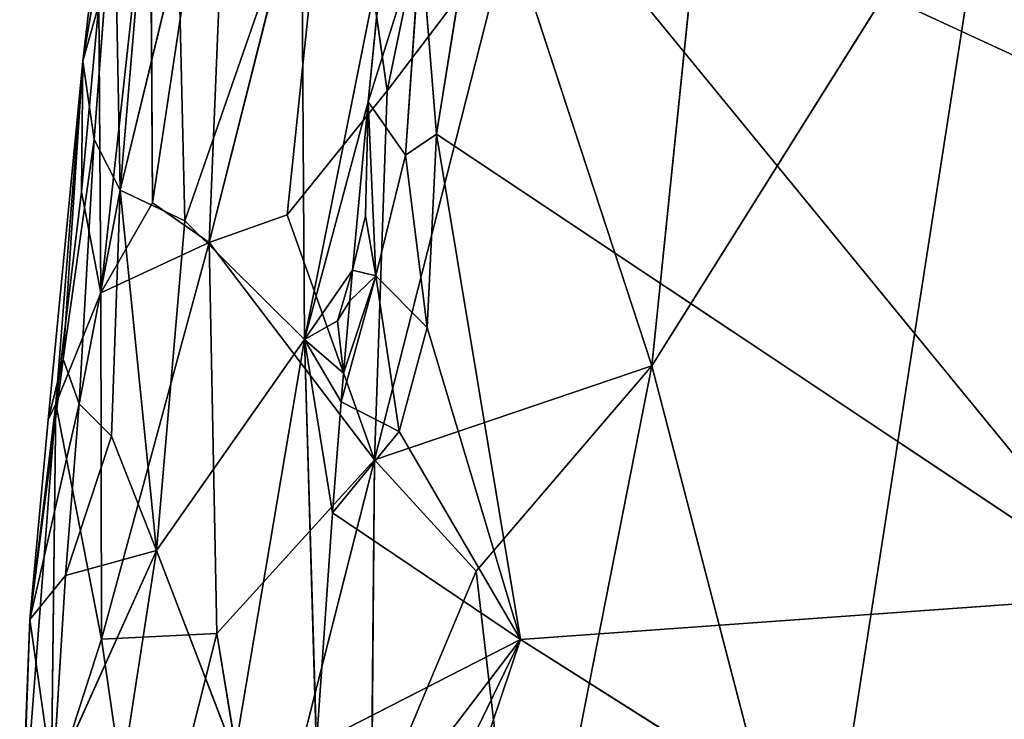
# Model space of a CAD drawing. Extents: x -296 to 296, y -478 to 87.
# Drawn here: x -238 to -205, y -329 to -305 of the extents above; entities that cross this region are included whole.
import ezdxf

# ---------------------------------------------------------------- set-up
doc = ezdxf.new("R2010")
doc.units = 0
doc.layers.get('0').update_dxf_attribs({"linetype": 'CONTINUOUS'})
doc.layers.add('1', color=7, linetype='CONTINUOUS')

# ---------------------------------------------------------------- blocks, each defined once
blk = doc.blocks.new('GROUP_14')
for p, q in [((11.307, 160.773, 40.609), (11.513, 163.171, 40.498)), ((11.108, 162.508, 40.8), (11.307, 160.773, 40.609))]:
    blk.add_line(p, q)
at = {"layer": '1'}
for p, q in [((16.543, 188.505, 75.903), (12.752, 170.152, 75.353)), ((4.954, 166.432, 65.977), (7.618, 184.104, 66.301)), ((7.618, 184.104, 66.301), (6.834, 165.118, 69.491)), ((23.874, 183.533, 80.74), (21.558, 161.012, 81.959)), ((5.181, 182.179, 47.264), (3.875, 166.86, 47.592)), ((6.834, 165.118, 69.491), (11.09, 181.951, 71.871)), ((11.09, 181.951, 71.871), (9.43, 166.038, 72.616)), ((12.752, 170.152, 75.353), (11.09, 181.951, 71.871)), ((3.794, 181.044, 54.008), (2.64, 171.146, 53.805)), ((21.558, 161.012, 81.959), (32.939, 179.178, 84.33)), ((32.939, 179.178, 84.33), (26.921, 140.384, 85.086)), ((4.883, 178.472, 62.007), (3.24, 163.444, 62.81)), ((4.954, 166.432, 65.977), (4.883, 178.472, 62.007)), ((2.64, 171.146, 53.805), (3.679, 177.345, 50.646)), ((3.014, 168.544, 50.03), (3.679, 177.345, 50.646)), ((3.679, 177.345, 50.646), (3.875, 166.86, 47.592)), ((6.035, 165.838, 44.737), (9.909, 177.016, 41.915)), ((9.909, 177.016, 41.915), (10.007, 161.894, 41.644)), ((12.34, 157.892, 76.629), (16.816, 175.496, 77.887)), ((16.816, 175.496, 77.887), (12.752, 170.152, 75.353)), ((16.816, 175.496, 77.887), (21.558, 161.012, 81.959)), ((12.667, 175.214, 39.781), (10.007, 161.894, 41.644)), ((12.125, 169.796, 40.136), (12.667, 175.214, 39.781)), ((3.875, 166.86, 47.592), (5.821, 174.848, 45.417)), ((6.035, 165.838, 44.737), (5.821, 174.848, 45.417)), ((3.174, 173.023, 58.12), (2.596, 166.798, 59.069)), ((3.174, 173.023, 58.12), (2.64, 171.146, 53.805)), ((3.174, 173.023, 58.12), (3.24, 163.444, 62.81)), ((2.64, 171.146, 53.805), (1.485, 159.222, 55.63)), ((1.747, 159.748, 58.688), (2.64, 171.146, 53.805)), ((2.64, 171.146, 53.805), (1.99, 161.241, 51.901)), ((2.64, 171.146, 53.805), (2.596, 166.798, 59.069)), ((2.64, 171.146, 53.805), (3.014, 168.544, 50.03)), ((9.43, 166.038, 72.616), (12.752, 170.152, 75.353)), ((12.34, 157.892, 76.629), (12.752, 170.152, 75.353)), ((12.125, 169.796, 40.136), (10.007, 161.894, 41.644)), ((12.125, 169.796, 40.136), (11.603, 164.194, 40.448)), ((1.99, 161.241, 51.901), (3.014, 168.544, 50.03)), ((3.014, 168.544, 50.03), (2.516, 159.754, 49.771)), ((3.875, 166.86, 47.592), (3.014, 168.544, 50.03)), ((2.596, 166.798, 59.069), (1.747, 159.748, 58.688)), ((2.516, 159.754, 49.771), (3.875, 166.86, 47.592)), ((2.596, 166.798, 59.069), (3.24, 163.444, 62.81)), ((3.59, 158.679, 47.641), (3.875, 166.86, 47.592)), ((3.875, 166.86, 47.592), (5.087, 154.882, 45.407)), ((3.875, 166.86, 47.592), (6.035, 165.838, 44.737)), ((4.954, 166.432, 65.977), (3.24, 163.444, 62.81)), ((6.834, 165.118, 69.491), (4.954, 166.432, 65.977)), ((6.834, 165.118, 69.491), (9.43, 166.038, 72.616)), ((9.43, 166.038, 72.616), (12.34, 157.892, 76.629)), ((6.035, 165.838, 44.737), (5.087, 154.882, 45.407)), ((6.035, 165.838, 44.737), (10.007, 161.894, 41.644)), ((3.24, 163.444, 62.81), (6.834, 165.118, 69.491)), ((3.265, 151.932, 66.003), (6.834, 165.118, 69.491)), ((12.34, 157.892, 76.629), (6.834, 165.118, 69.491)), ((6.834, 165.118, 69.491), (7.089, 152.12, 71.973)), ((10.007, 161.894, 41.644), (11.603, 164.194, 40.448)), ((11.603, 164.194, 40.448), (11.108, 162.508, 40.8)), ((11.603, 164.194, 40.448), (11.513, 163.171, 40.498)), ((3.24, 163.444, 62.81), (1.747, 159.748, 58.688)), ((3.265, 151.932, 66.003), (3.24, 163.444, 62.81)), ((11.513, 163.171, 40.498), (11.108, 162.508, 40.8)), ((10.007, 161.894, 41.644), (11.108, 162.508, 40.8)), ((10.007, 161.894, 41.644), (5.087, 154.882, 45.407)), ((7.683, 148.124, 43.434), (10.007, 161.894, 41.644)), ((10.007, 161.894, 41.644), (10.935, 156.124, 40.794)), ((10.401, 148.452, 41.022), (10.007, 161.894, 41.644)), ((11.307, 160.773, 40.609), (10.007, 161.894, 41.644)), ((11.228, 159.814, 40.65), (10.007, 161.894, 41.644)), ((1.99, 161.241, 51.901), (0.873, 152.586, 54.606)), ((1.485, 159.222, 55.63), (1.99, 161.241, 51.901)), ((2.516, 159.754, 49.771), (1.99, 161.241, 51.901)), ((11.228, 159.814, 40.65), (11.307, 160.773, 40.609)), ((21.558, 161.012, 81.959), (12.34, 157.892, 76.629)), ((21.558, 161.012, 81.959), (15.71, 154.188, 79.36)), ((17.385, 139.848, 81.354), (21.558, 161.012, 81.959)), ((26.921, 140.384, 85.086), (21.558, 161.012, 81.959)), ((0.613, 144.995, 59.06), (1.747, 159.748, 58.688)), ((2.516, 159.754, 49.771), (0.873, 152.586, 54.606)), ((1.747, 159.748, 58.688), (0.873, 152.586, 54.606)), ((1.485, 159.222, 55.63), (1.747, 159.748, 58.688)), ((1.747, 159.748, 58.688), (1.584, 146.731, 62.723)), ((1.747, 159.748, 58.688), (3.265, 151.932, 66.003)), ((2.058, 154.044, 49.728), (2.516, 159.754, 49.771)), ((3.59, 158.679, 47.641), (2.516, 159.754, 49.771)), ((10.935, 156.124, 40.794), (11.228, 159.814, 40.65)), ((0.873, 152.586, 54.606), (1.485, 159.222, 55.63)), ((2.058, 154.044, 49.728), (3.59, 158.679, 47.641)), ((5.087, 154.882, 45.407), (3.59, 158.679, 47.641)), ((7.089, 152.12, 71.973), (12.34, 157.892, 76.629)), ((12.34, 157.892, 76.629), (8.576, 143.117, 74.501)), ((12.34, 157.892, 76.629), (12.227, 145.87, 77.606)), ((15.71, 154.188, 79.36), (12.34, 157.892, 76.629)), ((10.935, 156.124, 40.794), (10.401, 148.452, 41.022)), ((5.087, 154.882, 45.407), (1.644, 147.23, 50.283)), ((2.058, 154.044, 49.728), (5.087, 154.882, 45.407)), ((5.087, 154.882, 45.407), (3.423, 144.099, 47.498)), ((7.683, 148.124, 43.434), (5.087, 154.882, 45.407)), ((12.227, 145.87, 77.606), (15.71, 154.188, 79.36)), ((15.71, 154.188, 79.36), (17.385, 139.848, 81.354)), ((0.873, 152.586, 54.606), (2.058, 154.044, 49.728)), ((1.644, 147.23, 50.283), (2.058, 154.044, 49.728)), ((0.873, 152.586, 54.606), (0.54, 144.009, 54.689)), ((0.873, 152.586, 54.606), (0.613, 144.995, 59.06)), ((0.873, 152.586, 54.606), (1.644, 147.23, 50.283)), ((3.265, 151.932, 66.003), (1.584, 146.731, 62.723)), ((3.265, 151.932, 66.003), (7.089, 152.12, 71.973)), ((4.649, 142.362, 69.692), (3.265, 151.932, 66.003)), ((7.089, 152.12, 71.973), (4.649, 142.362, 69.692)), ((8.576, 143.117, 74.501), (7.089, 152.12, 71.973))]:
    blk.add_line(p, q, dxfattribs=at)
at = {"color": 250}
mesh = blk.add_polyface(dxfattribs=at)
corners = [(11.513, 163.171, 40.498), (11.307, 160.773, 40.609), (11.108, 162.508, 40.8)]
mesh.append_faces([[corners[k] for k in face] for face in [(0, 1, 2)]], dxfattribs={"color": 250})
mesh = blk.add_polyface(dxfattribs=at)
corners = [(11.307, 160.773, 40.609), (10.007, 161.894, 41.644), (11.108, 162.508, 40.8)]
mesh.append_faces([[corners[k] for k in face] for face in [(0, 1, 2)]], dxfattribs={"color": 250})
at = {"layer": '1', "color": 250}
mesh = blk.add_polyface(dxfattribs=at)
corners = [(16.543, 188.505, 75.903), (11.09, 181.951, 71.871), (12.752, 170.152, 75.353)]
mesh.append_faces([[corners[k] for k in face] for face in [(0, 1, 2)]], dxfattribs={"color": 250})
mesh = blk.add_polyface(dxfattribs=at)
corners = [(16.816, 175.496, 77.887), (16.543, 188.505, 75.903), (12.752, 170.152, 75.353)]
mesh.append_faces([[corners[k] for k in face] for face in [(0, 1, 2)]], dxfattribs={"color": 250})
mesh = blk.add_polyface(dxfattribs=at)
corners = [(7.618, 184.104, 66.301), (4.883, 178.472, 62.007), (4.954, 166.432, 65.977)]
mesh.append_faces([[corners[k] for k in face] for face in [(0, 1, 2)]], dxfattribs={"color": 250})
mesh = blk.add_polyface(dxfattribs=at)
corners = [(7.618, 184.104, 66.301), (4.954, 166.432, 65.977), (6.834, 165.118, 69.491)]
mesh.append_faces([[corners[k] for k in face] for face in [(0, 1, 2)]], dxfattribs={"color": 250})
mesh = blk.add_polyface(dxfattribs=at)
corners = [(7.618, 184.104, 66.301), (6.834, 165.118, 69.491), (11.09, 181.951, 71.871)]
mesh.append_faces([[corners[k] for k in face] for face in [(0, 1, 2)]], dxfattribs={"color": 250})
mesh = blk.add_polyface(dxfattribs=at)
corners = [(23.874, 183.533, 80.74), (16.816, 175.496, 77.887), (21.558, 161.012, 81.959)]
mesh.append_faces([[corners[k] for k in face] for face in [(0, 1, 2)]], dxfattribs={"color": 250})
mesh = blk.add_polyface(dxfattribs=at)
corners = [(32.939, 179.178, 84.33), (23.874, 183.533, 80.74), (21.558, 161.012, 81.959)]
mesh.append_faces([[corners[k] for k in face] for face in [(0, 1, 2)]], dxfattribs={"color": 250})
mesh = blk.add_polyface(dxfattribs=at)
corners = [(5.181, 182.179, 47.264), (3.875, 166.86, 47.592), (3.679, 177.345, 50.646)]
mesh.append_faces([[corners[k] for k in face] for face in [(0, 1, 2)]], dxfattribs={"color": 250})
mesh = blk.add_polyface(dxfattribs=at)
corners = [(5.181, 182.179, 47.264), (5.821, 174.848, 45.417), (3.875, 166.86, 47.592)]
mesh.append_faces([[corners[k] for k in face] for face in [(0, 1, 2)]], dxfattribs={"color": 250})
mesh = blk.add_polyface(dxfattribs=at)
corners = [(11.09, 181.951, 71.871), (6.834, 165.118, 69.491), (9.43, 166.038, 72.616)]
mesh.append_faces([[corners[k] for k in face] for face in [(0, 1, 2)]], dxfattribs={"color": 250})
mesh = blk.add_polyface(dxfattribs=at)
corners = [(11.09, 181.951, 71.871), (9.43, 166.038, 72.616), (12.752, 170.152, 75.353)]
mesh.append_faces([[corners[k] for k in face] for face in [(0, 1, 2)]], dxfattribs={"color": 250})
mesh = blk.add_polyface(dxfattribs=at)
corners = [(50.049, 181.72, 87.891), (32.939, 179.178, 84.33), (40.284, 156.548, 87.718)]
mesh.append_faces([[corners[k] for k in face] for face in [(0, 1, 2)]], dxfattribs={"color": 250})
mesh = blk.add_polyface(dxfattribs=at)
corners = [(3.794, 181.044, 54.008), (2.64, 171.146, 53.805), (3.174, 173.023, 58.12)]
mesh.append_faces([[corners[k] for k in face] for face in [(0, 1, 2)]], dxfattribs={"color": 250})
mesh = blk.add_polyface(dxfattribs=at)
corners = [(3.794, 181.044, 54.008), (3.679, 177.345, 50.646), (2.64, 171.146, 53.805)]
mesh.append_faces([[corners[k] for k in face] for face in [(0, 1, 2)]], dxfattribs={"color": 250})
mesh = blk.add_polyface(dxfattribs=at)
corners = [(32.939, 179.178, 84.33), (21.558, 161.012, 81.959), (26.921, 140.384, 85.086)]
mesh.append_faces([[corners[k] for k in face] for face in [(0, 1, 2)]], dxfattribs={"color": 250})
mesh = blk.add_polyface(dxfattribs=at)
corners = [(40.284, 156.548, 87.718), (32.939, 179.178, 84.33), (26.921, 140.384, 85.086)]
mesh.append_faces([[corners[k] for k in face] for face in [(0, 1, 2)]], dxfattribs={"color": 250})
mesh = blk.add_polyface(dxfattribs=at)
corners = [(4.883, 178.472, 62.007), (3.174, 173.023, 58.12), (3.24, 163.444, 62.81)]
mesh.append_faces([[corners[k] for k in face] for face in [(0, 1, 2)]], dxfattribs={"color": 250})
mesh = blk.add_polyface(dxfattribs=at)
corners = [(4.883, 178.472, 62.007), (3.24, 163.444, 62.81), (4.954, 166.432, 65.977)]
mesh.append_faces([[corners[k] for k in face] for face in [(0, 1, 2)]], dxfattribs={"color": 250})
mesh = blk.add_polyface(dxfattribs=at)
corners = [(3.679, 177.345, 50.646), (3.014, 168.544, 50.03), (2.64, 171.146, 53.805)]
mesh.append_faces([[corners[k] for k in face] for face in [(0, 1, 2)]], dxfattribs={"color": 250})
mesh = blk.add_polyface(dxfattribs=at)
corners = [(3.679, 177.345, 50.646), (3.875, 166.86, 47.592), (3.014, 168.544, 50.03)]
mesh.append_faces([[corners[k] for k in face] for face in [(0, 1, 2)]], dxfattribs={"color": 250})
mesh = blk.add_polyface(dxfattribs=at)
corners = [(9.909, 177.016, 41.915), (6.035, 165.838, 44.737), (5.821, 174.848, 45.417)]
mesh.append_faces([[corners[k] for k in face] for face in [(0, 1, 2)]], dxfattribs={"color": 250})
mesh = blk.add_polyface(dxfattribs=at)
corners = [(10.007, 161.894, 41.644), (6.035, 165.838, 44.737), (9.909, 177.016, 41.915)]
mesh.append_faces([[corners[k] for k in face] for face in [(0, 1, 2)]], dxfattribs={"color": 250})
mesh = blk.add_polyface(dxfattribs=at)
corners = [(12.667, 175.214, 39.781), (10.007, 161.894, 41.644), (9.909, 177.016, 41.915)]
mesh.append_faces([[corners[k] for k in face] for face in [(0, 1, 2)]], dxfattribs={"color": 250})
mesh = blk.add_polyface(dxfattribs=at)
corners = [(21.558, 161.012, 81.959), (16.816, 175.496, 77.887), (12.34, 157.892, 76.629)]
mesh.append_faces([[corners[k] for k in face] for face in [(0, 1, 2)]], dxfattribs={"color": 250})
mesh = blk.add_polyface(dxfattribs=at)
corners = [(16.816, 175.496, 77.887), (12.752, 170.152, 75.353), (12.34, 157.892, 76.629)]
mesh.append_faces([[corners[k] for k in face] for face in [(0, 1, 2)]], dxfattribs={"color": 250})
mesh = blk.add_polyface(dxfattribs=at)
corners = [(12.667, 175.214, 39.781), (12.125, 169.796, 40.136), (10.007, 161.894, 41.644)]
mesh.append_faces([[corners[k] for k in face] for face in [(0, 1, 2)]], dxfattribs={"color": 250})
mesh = blk.add_polyface(dxfattribs=at)
corners = [(5.821, 174.848, 45.417), (6.035, 165.838, 44.737), (3.875, 166.86, 47.592)]
mesh.append_faces([[corners[k] for k in face] for face in [(0, 1, 2)]], dxfattribs={"color": 250})
mesh = blk.add_polyface(dxfattribs=at)
corners = [(3.174, 173.023, 58.12), (2.64, 171.146, 53.805), (2.596, 166.798, 59.069)]
mesh.append_faces([[corners[k] for k in face] for face in [(0, 1, 2)]], dxfattribs={"color": 250})
mesh = blk.add_polyface(dxfattribs=at)
corners = [(3.174, 173.023, 58.12), (2.596, 166.798, 59.069), (3.24, 163.444, 62.81)]
mesh.append_faces([[corners[k] for k in face] for face in [(0, 1, 2)]], dxfattribs={"color": 250})
mesh = blk.add_polyface(dxfattribs=at)
corners = [(2.64, 171.146, 53.805), (1.99, 161.241, 51.901), (1.485, 159.222, 55.63)]
mesh.append_faces([[corners[k] for k in face] for face in [(0, 1, 2)]], dxfattribs={"color": 250})
mesh = blk.add_polyface(dxfattribs=at)
corners = [(2.64, 171.146, 53.805), (1.485, 159.222, 55.63), (1.747, 159.748, 58.688)]
mesh.append_faces([[corners[k] for k in face] for face in [(0, 1, 2)]], dxfattribs={"color": 250})
mesh = blk.add_polyface(dxfattribs=at)
corners = [(2.64, 171.146, 53.805), (1.747, 159.748, 58.688), (2.596, 166.798, 59.069)]
mesh.append_faces([[corners[k] for k in face] for face in [(0, 1, 2)]], dxfattribs={"color": 250})
mesh = blk.add_polyface(dxfattribs=at)
corners = [(2.64, 171.146, 53.805), (3.014, 168.544, 50.03), (1.99, 161.241, 51.901)]
mesh.append_faces([[corners[k] for k in face] for face in [(0, 1, 2)]], dxfattribs={"color": 250})
mesh = blk.add_polyface(dxfattribs=at)
corners = [(12.752, 170.152, 75.353), (9.43, 166.038, 72.616), (12.34, 157.892, 76.629)]
mesh.append_faces([[corners[k] for k in face] for face in [(0, 1, 2)]], dxfattribs={"color": 250})
mesh = blk.add_polyface(dxfattribs=at)
corners = [(12.125, 169.796, 40.136), (11.603, 164.194, 40.448), (10.007, 161.894, 41.644)]
mesh.append_faces([[corners[k] for k in face] for face in [(0, 1, 2)]], dxfattribs={"color": 250})
mesh = blk.add_polyface(dxfattribs=at)
corners = [(3.014, 168.544, 50.03), (2.516, 159.754, 49.771), (1.99, 161.241, 51.901)]
mesh.append_faces([[corners[k] for k in face] for face in [(0, 1, 2)]], dxfattribs={"color": 250})
mesh = blk.add_polyface(dxfattribs=at)
corners = [(3.014, 168.544, 50.03), (3.875, 166.86, 47.592), (2.516, 159.754, 49.771)]
mesh.append_faces([[corners[k] for k in face] for face in [(0, 1, 2)]], dxfattribs={"color": 250})
mesh = blk.add_polyface(dxfattribs=at)
corners = [(2.596, 166.798, 59.069), (1.747, 159.748, 58.688), (3.24, 163.444, 62.81)]
mesh.append_faces([[corners[k] for k in face] for face in [(0, 1, 2)]], dxfattribs={"color": 250})
mesh = blk.add_polyface(dxfattribs=at)
corners = [(3.875, 166.86, 47.592), (3.59, 158.679, 47.641), (2.516, 159.754, 49.771)]
mesh.append_faces([[corners[k] for k in face] for face in [(0, 1, 2)]], dxfattribs={"color": 250})
mesh = blk.add_polyface(dxfattribs=at)
corners = [(3.875, 166.86, 47.592), (5.087, 154.882, 45.407), (3.59, 158.679, 47.641)]
mesh.append_faces([[corners[k] for k in face] for face in [(0, 1, 2)]], dxfattribs={"color": 250})
mesh = blk.add_polyface(dxfattribs=at)
corners = [(3.875, 166.86, 47.592), (6.035, 165.838, 44.737), (5.087, 154.882, 45.407)]
mesh.append_faces([[corners[k] for k in face] for face in [(0, 1, 2)]], dxfattribs={"color": 250})
mesh = blk.add_polyface(dxfattribs=at)
corners = [(4.954, 166.432, 65.977), (3.24, 163.444, 62.81), (6.834, 165.118, 69.491)]
mesh.append_faces([[corners[k] for k in face] for face in [(0, 1, 2)]], dxfattribs={"color": 250})
mesh = blk.add_polyface(dxfattribs=at)
corners = [(9.43, 166.038, 72.616), (6.834, 165.118, 69.491), (12.34, 157.892, 76.629)]
mesh.append_faces([[corners[k] for k in face] for face in [(0, 1, 2)]], dxfattribs={"color": 250})
mesh = blk.add_polyface(dxfattribs=at)
corners = [(10.007, 161.894, 41.644), (5.087, 154.882, 45.407), (6.035, 165.838, 44.737)]
mesh.append_faces([[corners[k] for k in face] for face in [(0, 1, 2)]], dxfattribs={"color": 250})
mesh = blk.add_polyface(dxfattribs=at)
corners = [(6.834, 165.118, 69.491), (3.24, 163.444, 62.81), (3.265, 151.932, 66.003)]
mesh.append_faces([[corners[k] for k in face] for face in [(0, 1, 2)]], dxfattribs={"color": 250})
mesh = blk.add_polyface(dxfattribs=at)
corners = [(6.834, 165.118, 69.491), (3.265, 151.932, 66.003), (7.089, 152.12, 71.973)]
mesh.append_faces([[corners[k] for k in face] for face in [(0, 1, 2)]], dxfattribs={"color": 250})
mesh = blk.add_polyface(dxfattribs=at)
corners = [(6.834, 165.118, 69.491), (7.089, 152.12, 71.973), (12.34, 157.892, 76.629)]
mesh.append_faces([[corners[k] for k in face] for face in [(0, 1, 2)]], dxfattribs={"color": 250})
mesh = blk.add_polyface(dxfattribs=at)
corners = [(11.603, 164.194, 40.448), (11.108, 162.508, 40.8), (10.007, 161.894, 41.644)]
mesh.append_faces([[corners[k] for k in face] for face in [(0, 1, 2)]], dxfattribs={"color": 250})
mesh = blk.add_polyface(dxfattribs=at)
corners = [(11.603, 164.194, 40.448), (11.513, 163.171, 40.498), (11.108, 162.508, 40.8)]
mesh.append_faces([[corners[k] for k in face] for face in [(0, 1, 2)]], dxfattribs={"color": 250})
mesh = blk.add_polyface(dxfattribs=at)
corners = [(3.24, 163.444, 62.81), (1.747, 159.748, 58.688), (3.265, 151.932, 66.003)]
mesh.append_faces([[corners[k] for k in face] for face in [(0, 1, 2)]], dxfattribs={"color": 250})
mesh = blk.add_polyface(dxfattribs=at)
corners = [(10.007, 161.894, 41.644), (7.683, 148.124, 43.434), (5.087, 154.882, 45.407)]
mesh.append_faces([[corners[k] for k in face] for face in [(0, 1, 2)]], dxfattribs={"color": 250})
mesh = blk.add_polyface(dxfattribs=at)
corners = [(10.401, 148.452, 41.022), (7.683, 148.124, 43.434), (10.007, 161.894, 41.644)]
mesh.append_faces([[corners[k] for k in face] for face in [(0, 1, 2)]], dxfattribs={"color": 250})
mesh = blk.add_polyface(dxfattribs=at)
corners = [(10.935, 156.124, 40.794), (10.401, 148.452, 41.022), (10.007, 161.894, 41.644)]
mesh.append_faces([[corners[k] for k in face] for face in [(0, 1, 2)]], dxfattribs={"color": 250})
mesh = blk.add_polyface(dxfattribs=at)
corners = [(11.228, 159.814, 40.65), (10.935, 156.124, 40.794), (10.007, 161.894, 41.644)]
mesh.append_faces([[corners[k] for k in face] for face in [(0, 1, 2)]], dxfattribs={"color": 250})
mesh = blk.add_polyface(dxfattribs=at)
corners = [(11.307, 160.773, 40.609), (11.228, 159.814, 40.65), (10.007, 161.894, 41.644)]
mesh.append_faces([[corners[k] for k in face] for face in [(0, 1, 2)]], dxfattribs={"color": 250})
mesh = blk.add_polyface(dxfattribs=at)
corners = [(1.99, 161.241, 51.901), (0.873, 152.586, 54.606), (1.485, 159.222, 55.63)]
mesh.append_faces([[corners[k] for k in face] for face in [(0, 1, 2)]], dxfattribs={"color": 250})
mesh = blk.add_polyface(dxfattribs=at)
corners = [(1.99, 161.241, 51.901), (2.516, 159.754, 49.771), (0.873, 152.586, 54.606)]
mesh.append_faces([[corners[k] for k in face] for face in [(0, 1, 2)]], dxfattribs={"color": 250})
mesh = blk.add_polyface(dxfattribs=at)
corners = [(21.558, 161.012, 81.959), (12.34, 157.892, 76.629), (15.71, 154.188, 79.36)]
mesh.append_faces([[corners[k] for k in face] for face in [(0, 1, 2)]], dxfattribs={"color": 250})
mesh = blk.add_polyface(dxfattribs=at)
corners = [(21.558, 161.012, 81.959), (15.71, 154.188, 79.36), (17.385, 139.848, 81.354)]
mesh.append_faces([[corners[k] for k in face] for face in [(0, 1, 2)]], dxfattribs={"color": 250})
mesh = blk.add_polyface(dxfattribs=at)
corners = [(26.921, 140.384, 85.086), (21.558, 161.012, 81.959), (17.385, 139.848, 81.354)]
mesh.append_faces([[corners[k] for k in face] for face in [(0, 1, 2)]], dxfattribs={"color": 250})
mesh = blk.add_polyface(dxfattribs=at)
corners = [(1.747, 159.748, 58.688), (0.873, 152.586, 54.606), (0.613, 144.995, 59.06)]
mesh.append_faces([[corners[k] for k in face] for face in [(0, 1, 2)]], dxfattribs={"color": 250})
mesh = blk.add_polyface(dxfattribs=at)
corners = [(1.747, 159.748, 58.688), (0.613, 144.995, 59.06), (1.584, 146.731, 62.723)]
mesh.append_faces([[corners[k] for k in face] for face in [(0, 1, 2)]], dxfattribs={"color": 250})
mesh = blk.add_polyface(dxfattribs=at)
corners = [(2.516, 159.754, 49.771), (2.058, 154.044, 49.728), (0.873, 152.586, 54.606)]
mesh.append_faces([[corners[k] for k in face] for face in [(0, 1, 2)]], dxfattribs={"color": 250})
mesh = blk.add_polyface(dxfattribs=at)
corners = [(1.747, 159.748, 58.688), (1.485, 159.222, 55.63), (0.873, 152.586, 54.606)]
mesh.append_faces([[corners[k] for k in face] for face in [(0, 1, 2)]], dxfattribs={"color": 250})
mesh = blk.add_polyface(dxfattribs=at)
corners = [(1.747, 159.748, 58.688), (1.584, 146.731, 62.723), (3.265, 151.932, 66.003)]
mesh.append_faces([[corners[k] for k in face] for face in [(0, 1, 2)]], dxfattribs={"color": 250})
mesh = blk.add_polyface(dxfattribs=at)
corners = [(2.516, 159.754, 49.771), (3.59, 158.679, 47.641), (2.058, 154.044, 49.728)]
mesh.append_faces([[corners[k] for k in face] for face in [(0, 1, 2)]], dxfattribs={"color": 250})
mesh = blk.add_polyface(dxfattribs=at)
corners = [(3.59, 158.679, 47.641), (5.087, 154.882, 45.407), (2.058, 154.044, 49.728)]
mesh.append_faces([[corners[k] for k in face] for face in [(0, 1, 2)]], dxfattribs={"color": 250})
mesh = blk.add_polyface(dxfattribs=at)
corners = [(12.34, 157.892, 76.629), (7.089, 152.12, 71.973), (8.576, 143.117, 74.501)]
mesh.append_faces([[corners[k] for k in face] for face in [(0, 1, 2)]], dxfattribs={"color": 250})
mesh = blk.add_polyface(dxfattribs=at)
corners = [(12.34, 157.892, 76.629), (8.576, 143.117, 74.501), (12.227, 145.87, 77.606)]
mesh.append_faces([[corners[k] for k in face] for face in [(0, 1, 2)]], dxfattribs={"color": 250})
mesh = blk.add_polyface(dxfattribs=at)
corners = [(15.71, 154.188, 79.36), (12.34, 157.892, 76.629), (12.227, 145.87, 77.606)]
mesh.append_faces([[corners[k] for k in face] for face in [(0, 1, 2)]], dxfattribs={"color": 250})
mesh = blk.add_polyface(dxfattribs=at)
corners = [(40.284, 156.548, 87.718), (26.921, 140.384, 85.086), (36.824, 126.039, 87.831)]
mesh.append_faces([[corners[k] for k in face] for face in [(0, 1, 2)]], dxfattribs={"color": 250})
mesh = blk.add_polyface(dxfattribs=at)
corners = [(5.087, 154.882, 45.407), (3.423, 144.099, 47.498), (1.644, 147.23, 50.283)]
mesh.append_faces([[corners[k] for k in face] for face in [(0, 1, 2)]], dxfattribs={"color": 250})
mesh = blk.add_polyface(dxfattribs=at)
corners = [(5.087, 154.882, 45.407), (1.644, 147.23, 50.283), (2.058, 154.044, 49.728)]
mesh.append_faces([[corners[k] for k in face] for face in [(0, 1, 2)]], dxfattribs={"color": 250})
mesh = blk.add_polyface(dxfattribs=at)
corners = [(7.683, 148.124, 43.434), (3.423, 144.099, 47.498), (5.087, 154.882, 45.407)]
mesh.append_faces([[corners[k] for k in face] for face in [(0, 1, 2)]], dxfattribs={"color": 250})
mesh = blk.add_polyface(dxfattribs=at)
corners = [(17.385, 139.848, 81.354), (15.71, 154.188, 79.36), (12.227, 145.87, 77.606)]
mesh.append_faces([[corners[k] for k in face] for face in [(0, 1, 2)]], dxfattribs={"color": 250})
mesh = blk.add_polyface(dxfattribs=at)
corners = [(2.058, 154.044, 49.728), (1.644, 147.23, 50.283), (0.873, 152.586, 54.606)]
mesh.append_faces([[corners[k] for k in face] for face in [(0, 1, 2)]], dxfattribs={"color": 250})
mesh = blk.add_polyface(dxfattribs=at)
corners = [(0.873, 152.586, 54.606), (0.54, 144.009, 54.689), (0.613, 144.995, 59.06)]
mesh.append_faces([[corners[k] for k in face] for face in [(0, 1, 2)]], dxfattribs={"color": 250})
mesh = blk.add_polyface(dxfattribs=at)
corners = [(0.873, 152.586, 54.606), (1.644, 147.23, 50.283), (0.54, 144.009, 54.689)]
mesh.append_faces([[corners[k] for k in face] for face in [(0, 1, 2)]], dxfattribs={"color": 250})
mesh = blk.add_polyface(dxfattribs=at)
corners = [(3.265, 151.932, 66.003), (1.584, 146.731, 62.723), (4.649, 142.362, 69.692)]
mesh.append_faces([[corners[k] for k in face] for face in [(0, 1, 2)]], dxfattribs={"color": 250})
mesh = blk.add_polyface(dxfattribs=at)
corners = [(7.089, 152.12, 71.973), (3.265, 151.932, 66.003), (4.649, 142.362, 69.692)]
mesh.append_faces([[corners[k] for k in face] for face in [(0, 1, 2)]], dxfattribs={"color": 250})
mesh = blk.add_polyface(dxfattribs=at)
corners = [(7.089, 152.12, 71.973), (4.649, 142.362, 69.692), (8.576, 143.117, 74.501)]
mesh.append_faces([[corners[k] for k in face] for face in [(0, 1, 2)]], dxfattribs={"color": 250})
blk = doc.blocks.new('GROUP_15')
for p, q in [((3.234, 147.761, 57.005), (2.16, 144.522, 58.288)), ((2.16, 144.522, 58.288), (2.366, 146.92, 58.178))]:
    blk.add_line(p, q)
at = {"layer": '1'}
for p, q in [((6.951, 163.174, 50.629), (5.252, 152.462, 51.565)), ((29.712, 152.644, 43.042), (6.951, 163.174, 50.629)), ((28.284, 137.115, 43.788), (6.951, 163.174, 50.629)), ((2.978, 153.545, 57.816), (4.719, 159.059, 54.691)), ((2.978, 153.545, 57.816), (3.52, 158.963, 57.46)), ((4.719, 159.059, 54.691), (4.217, 151.771, 55.127)), ((4.719, 159.059, 54.691), (5.252, 152.462, 51.565)), ((2.978, 153.545, 57.816), (2.456, 147.943, 58.127)), ((2.885, 149.748, 57.645), (2.978, 153.545, 57.816)), ((2.978, 153.545, 57.816), (3.234, 147.761, 57.005)), ((2.978, 153.545, 57.816), (4.217, 151.771, 55.127)), ((5.252, 152.462, 51.565), (4.217, 151.771, 55.127)), ((4.938, 146.043, 54.595), (5.252, 152.462, 51.565)), ((8.035, 135.666, 53.056), (5.252, 152.462, 51.565)), ((5.252, 152.462, 51.565), (28.284, 137.115, 43.788)), ((4.217, 151.771, 55.127), (3.234, 147.761, 57.005)), ((4.217, 151.771, 55.127), (4.938, 146.043, 54.595)), ((2.456, 147.943, 58.127), (2.885, 149.748, 57.645)), ((3.234, 147.761, 57.005), (2.885, 149.748, 57.645)), ((2.456, 147.943, 58.127), (2.366, 146.92, 58.178)), ((3.234, 147.761, 57.005), (2.456, 147.943, 58.127)), ((3.234, 147.761, 57.005), (2.081, 143.563, 58.33)), ((2.366, 146.92, 58.178), (3.234, 147.761, 57.005)), ((3.234, 147.761, 57.005), (4.006, 142.578, 56.282)), ((3.234, 147.761, 57.005), (4.938, 146.043, 54.595)), ((4.006, 142.578, 56.282), (4.938, 146.043, 54.595)), ((4.938, 146.043, 54.595), (8.035, 135.666, 53.056)), ((2.081, 143.563, 58.33), (2.16, 144.522, 58.288)), ((1.788, 139.873, 58.474), (2.081, 143.563, 58.33)), ((2.081, 143.563, 58.33), (4.006, 142.578, 56.282)), ((1.788, 139.873, 58.474), (4.006, 142.578, 56.282)), ((4.006, 142.578, 56.282), (8.035, 135.666, 53.056)), ((1.788, 139.873, 58.474), (1.254, 132.201, 58.701)), ((8.035, 135.666, 53.056), (1.788, 139.873, 58.474)), ((28.284, 137.115, 43.788), (8.035, 135.666, 53.056)), ((1.254, 132.201, 58.701), (8.035, 135.666, 53.056)), ((8.035, 135.666, 53.056), (3.252, 121.468, 52.469)), ((4.081, 130.476, 55.38), (8.035, 135.666, 53.056)), ((4.48, 128.33, 54.134), (8.035, 135.666, 53.056)), ((8.035, 135.666, 53.056), (23.104, 126.141, 45.257))]:
    blk.add_line(p, q, dxfattribs=at)
at = {"color": 250}
mesh = blk.add_polyface(dxfattribs=at)
corners = [(3.234, 147.761, 57.005), (2.081, 143.563, 58.33), (2.16, 144.522, 58.288)]
mesh.append_faces([[corners[k] for k in face] for face in [(0, 1, 2)]], dxfattribs={"color": 250})
mesh = blk.add_polyface(dxfattribs=at)
corners = [(3.234, 147.761, 57.005), (2.16, 144.522, 58.288), (2.366, 146.92, 58.178)]
mesh.append_faces([[corners[k] for k in face] for face in [(0, 1, 2)]], dxfattribs={"color": 250})
at = {"layer": '1', "color": 250}
mesh = blk.add_polyface(dxfattribs=at)
corners = [(29.712, 152.644, 43.042), (6.951, 163.174, 50.629), (24.453, 195.789, 42.959)]
mesh.append_faces([[corners[k] for k in face] for face in [(0, 1, 2)]], dxfattribs={"color": 250})
mesh = blk.add_polyface(dxfattribs=at)
corners = [(6.951, 163.174, 50.629), (5.252, 152.462, 51.565), (4.719, 159.059, 54.691)]
mesh.append_faces([[corners[k] for k in face] for face in [(0, 1, 2)]], dxfattribs={"color": 250})
mesh = blk.add_polyface(dxfattribs=at)
corners = [(28.284, 137.115, 43.788), (5.252, 152.462, 51.565), (6.951, 163.174, 50.629)]
mesh.append_faces([[corners[k] for k in face] for face in [(0, 1, 2)]], dxfattribs={"color": 250})
mesh = blk.add_polyface(dxfattribs=at)
corners = [(29.712, 152.644, 43.042), (28.284, 137.115, 43.788), (6.951, 163.174, 50.629)]
mesh.append_faces([[corners[k] for k in face] for face in [(0, 1, 2)]], dxfattribs={"color": 250})
mesh = blk.add_polyface(dxfattribs=at)
corners = [(4.719, 159.059, 54.691), (4.217, 151.771, 55.127), (2.978, 153.545, 57.816)]
mesh.append_faces([[corners[k] for k in face] for face in [(0, 1, 2)]], dxfattribs={"color": 250})
mesh = blk.add_polyface(dxfattribs=at)
corners = [(4.719, 159.059, 54.691), (2.978, 153.545, 57.816), (3.52, 158.963, 57.46)]
mesh.append_faces([[corners[k] for k in face] for face in [(0, 1, 2)]], dxfattribs={"color": 250})
mesh = blk.add_polyface(dxfattribs=at)
corners = [(4.719, 159.059, 54.691), (5.252, 152.462, 51.565), (4.217, 151.771, 55.127)]
mesh.append_faces([[corners[k] for k in face] for face in [(0, 1, 2)]], dxfattribs={"color": 250})
mesh = blk.add_polyface(dxfattribs=at)
corners = [(2.978, 153.545, 57.816), (2.885, 149.748, 57.645), (2.456, 147.943, 58.127)]
mesh.append_faces([[corners[k] for k in face] for face in [(0, 1, 2)]], dxfattribs={"color": 250})
mesh = blk.add_polyface(dxfattribs=at)
corners = [(2.978, 153.545, 57.816), (3.234, 147.761, 57.005), (2.885, 149.748, 57.645)]
mesh.append_faces([[corners[k] for k in face] for face in [(0, 1, 2)]], dxfattribs={"color": 250})
mesh = blk.add_polyface(dxfattribs=at)
corners = [(2.978, 153.545, 57.816), (4.217, 151.771, 55.127), (3.234, 147.761, 57.005)]
mesh.append_faces([[corners[k] for k in face] for face in [(0, 1, 2)]], dxfattribs={"color": 250})
mesh = blk.add_polyface(dxfattribs=at)
corners = [(5.252, 152.462, 51.565), (4.938, 146.043, 54.595), (4.217, 151.771, 55.127)]
mesh.append_faces([[corners[k] for k in face] for face in [(0, 1, 2)]], dxfattribs={"color": 250})
mesh = blk.add_polyface(dxfattribs=at)
corners = [(5.252, 152.462, 51.565), (8.035, 135.666, 53.056), (4.938, 146.043, 54.595)]
mesh.append_faces([[corners[k] for k in face] for face in [(0, 1, 2)]], dxfattribs={"color": 250})
mesh = blk.add_polyface(dxfattribs=at)
corners = [(28.284, 137.115, 43.788), (8.035, 135.666, 53.056), (5.252, 152.462, 51.565)]
mesh.append_faces([[corners[k] for k in face] for face in [(0, 1, 2)]], dxfattribs={"color": 250})
mesh = blk.add_polyface(dxfattribs=at)
corners = [(4.217, 151.771, 55.127), (4.938, 146.043, 54.595), (3.234, 147.761, 57.005)]
mesh.append_faces([[corners[k] for k in face] for face in [(0, 1, 2)]], dxfattribs={"color": 250})
mesh = blk.add_polyface(dxfattribs=at)
corners = [(2.885, 149.748, 57.645), (3.234, 147.761, 57.005), (2.456, 147.943, 58.127)]
mesh.append_faces([[corners[k] for k in face] for face in [(0, 1, 2)]], dxfattribs={"color": 250})
mesh = blk.add_polyface(dxfattribs=at)
corners = [(2.456, 147.943, 58.127), (3.234, 147.761, 57.005), (2.366, 146.92, 58.178)]
mesh.append_faces([[corners[k] for k in face] for face in [(0, 1, 2)]], dxfattribs={"color": 250})
mesh = blk.add_polyface(dxfattribs=at)
corners = [(3.234, 147.761, 57.005), (4.006, 142.578, 56.282), (2.081, 143.563, 58.33)]
mesh.append_faces([[corners[k] for k in face] for face in [(0, 1, 2)]], dxfattribs={"color": 250})
mesh = blk.add_polyface(dxfattribs=at)
corners = [(3.234, 147.761, 57.005), (4.938, 146.043, 54.595), (4.006, 142.578, 56.282)]
mesh.append_faces([[corners[k] for k in face] for face in [(0, 1, 2)]], dxfattribs={"color": 250})
mesh = blk.add_polyface(dxfattribs=at)
corners = [(4.938, 146.043, 54.595), (8.035, 135.666, 53.056), (4.006, 142.578, 56.282)]
mesh.append_faces([[corners[k] for k in face] for face in [(0, 1, 2)]], dxfattribs={"color": 250})
mesh = blk.add_polyface(dxfattribs=at)
corners = [(2.081, 143.563, 58.33), (4.006, 142.578, 56.282), (1.788, 139.873, 58.474)]
mesh.append_faces([[corners[k] for k in face] for face in [(0, 1, 2)]], dxfattribs={"color": 250})
mesh = blk.add_polyface(dxfattribs=at)
corners = [(8.035, 135.666, 53.056), (1.788, 139.873, 58.474), (4.006, 142.578, 56.282)]
mesh.append_faces([[corners[k] for k in face] for face in [(0, 1, 2)]], dxfattribs={"color": 250})
mesh = blk.add_polyface(dxfattribs=at)
corners = [(8.035, 135.666, 53.056), (1.254, 132.201, 58.701), (1.788, 139.873, 58.474)]
mesh.append_faces([[corners[k] for k in face] for face in [(0, 1, 2)]], dxfattribs={"color": 250})
mesh = blk.add_polyface(dxfattribs=at)
corners = [(28.284, 137.115, 43.788), (23.104, 126.141, 45.257), (8.035, 135.666, 53.056)]
mesh.append_faces([[corners[k] for k in face] for face in [(0, 1, 2)]], dxfattribs={"color": 250})
mesh = blk.add_polyface(dxfattribs=at)
corners = [(40.254, 116.953, 38.591), (23.104, 126.141, 45.257), (28.284, 137.115, 43.788)]
mesh.append_faces([[corners[k] for k in face] for face in [(0, 1, 2)]], dxfattribs={"color": 250})
mesh = blk.add_polyface(dxfattribs=at)
corners = [(8.035, 135.666, 53.056), (4.081, 130.476, 55.38), (1.254, 132.201, 58.701)]
mesh.append_faces([[corners[k] for k in face] for face in [(0, 1, 2)]], dxfattribs={"color": 250})
mesh = blk.add_polyface(dxfattribs=at)
corners = [(8.035, 135.666, 53.056), (3.252, 121.468, 52.469), (4.48, 128.33, 54.134)]
mesh.append_faces([[corners[k] for k in face] for face in [(0, 1, 2)]], dxfattribs={"color": 250})
mesh = blk.add_polyface(dxfattribs=at)
corners = [(23.104, 126.141, 45.257), (3.252, 121.468, 52.469), (8.035, 135.666, 53.056)]
mesh.append_faces([[corners[k] for k in face] for face in [(0, 1, 2)]], dxfattribs={"color": 250})
mesh = blk.add_polyface(dxfattribs=at)
corners = [(8.035, 135.666, 53.056), (4.48, 128.33, 54.134), (4.081, 130.476, 55.38)]
mesh.append_faces([[corners[k] for k in face] for face in [(0, 1, 2)]], dxfattribs={"color": 250})

msp = doc.modelspace()

# ---------------------------------------------------------------- block references
for name, p in [('GROUP_14', (-238.107, -477.878, 401.6)), ('GROUP_15', (-228.959, -461.627, 383.92))]:
    msp.add_blockref(name, p)

doc.saveas('drawing.dxf')
